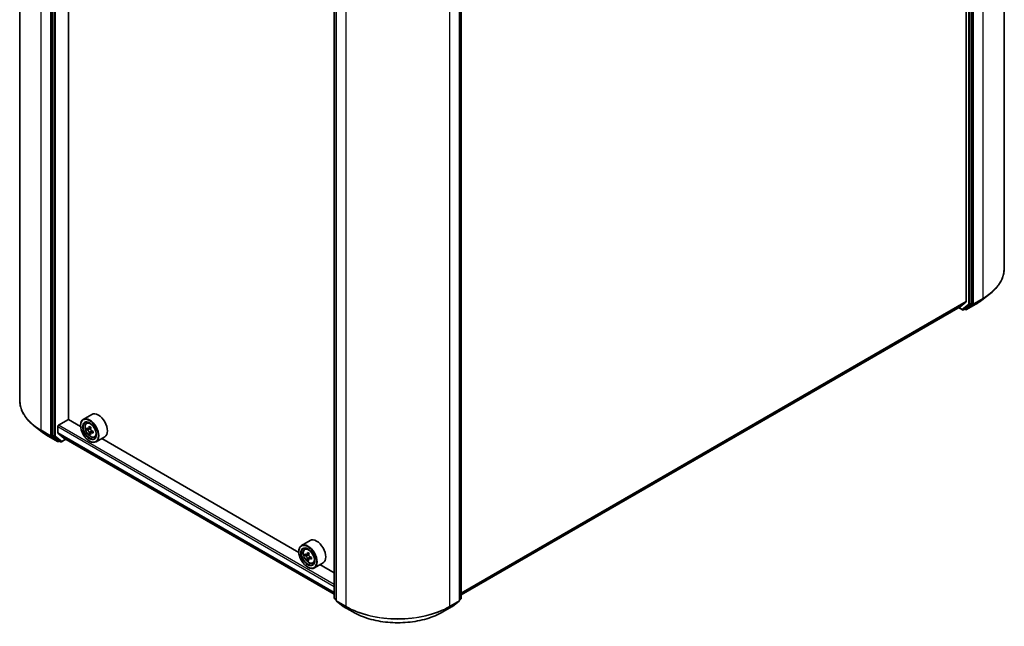
# Model space of a CAD drawing. Units: millimetres. Extents: x 36 to 6808, y 20 to 1144.
# Drawn here: x 326 to 478, y 389 to 483 of the extents above; entities that cross this region are included whole.
import ezdxf

# ---------------------------------------------------------------- set-up
doc = ezdxf.new("R2010")
doc.units = ezdxf.units.MM
doc.header["$LTSCALE"] = 2.5
doc.layers.add('Visible (ISO)', color=7, linetype='Continuous', lineweight=35)
doc.layers.add('Visible Narrow (ISO)', color=7, linetype='Continuous', lineweight=25)

msp = doc.modelspace()

# ---------------------------------------------------------------- linework, layer by layer
at = {"layer": 'Visible (ISO)'}
for p, q in [((477.9386, 444.1988), (477.9386, 541.5796)), ((472.0494, 535.8194), (472.0494, 439.0724)), ((472.9137, 438.7601), (472.9137, 536.0409)), ((325.5246, 423.7864), (325.5246, 521.1671)), ((330.5495, 515.6285), (330.5495, 418.3477)), ((333.0833, 420.822), (333.0833, 513.3473)), ((374.2235, 393.1724), (374.2235, 490.4532)), ((374.4984, 490.2083), (374.4984, 392.8276)), ((393.6094, 392.8276), (393.6094, 490.2083)), ((393.8844, 490.4532), (393.8844, 393.1724)), ((471.1027, 438.2579), (472.0221, 439.001)), ((474.4565, 439.2765), (475.6294, 440.1795)), ((393.8844, 393.6751), (471.0955, 438.2529)), ((470.855, 438.1141), (471.4641, 437.7624)), ((471.6308, 437.7624), (471.9058, 437.9212)), ((471.9115, 437.8216), (471.8225, 437.873)), ((471.9123, 437.9256), (472.8857, 438.6882)), ((472.0782, 437.8216), (473.5317, 438.6608)), ((331.5316, 419.9035), (333.1029, 420.8107)), ((334.9528, 419.7427), (333.0833, 420.822)), ((336.6991, 421.5902), (335.3635, 420.819)), ((329.0066, 418.8641), (327.8338, 419.7671)), ((331.4137, 418.7343), (331.4137, 419.6994)), ((334.9493, 419.8581), (334.9493, 419.9035)), ((335.8561, 420.2294), (336.0413, 420.3922)), ((336.15, 419.3892), (335.9176, 419.255)), ((336.5293, 419.5924), (336.1972, 419.4007)), ((336.2592, 419.4365), (336.4273, 419.3394)), ((329.9315, 418.2484), (331.385, 417.4092)), ((330.5775, 418.2758), (331.5509, 417.5132)), ((331.432, 418.6867), (332.3723, 417.9266)), ((331.999, 417.35), (332.6846, 417.7458)), ((332.3771, 417.9233), (374.2235, 393.7633)), ((336.5186, 418.7515), (336.2858, 418.6171)), ((336.8838, 418.9777), (336.5519, 418.786)), ((336.6138, 419.0162), (336.6138, 418.8218)), ((337.0991, 418.0763), (337.3327, 418.1554)), ((338.6991, 418.1261), (337.3635, 417.3549)), ((368.7368, 400.2375), (338.226, 417.8529)), ((331.6407, 417.4606), (331.5516, 417.4092)), ((331.8324, 417.35), (331.5574, 417.5087)), ((336.3242, 417.4767), (336.3635, 417.454)), ((370.4831, 402.085), (369.1475, 401.3138)), ((369.6401, 400.7242), (369.8253, 400.887)), ((368.7333, 400.3529), (368.7333, 400.3983)), ((369.9342, 399.8839), (369.7016, 399.7496)), ((370.3131, 400.0871), (369.9811, 399.8955)), ((370.0431, 399.9312), (370.2113, 399.8341)), ((370.668, 399.4726), (370.3359, 399.2809)), ((370.3979, 399.5109), (370.3979, 399.3167)), ((370.3025, 399.246), (370.0699, 399.1117)), ((370.1082, 397.9715), (370.1475, 397.9488)), ((370.8831, 398.5712), (371.1167, 398.6502)), ((372.4831, 398.6209), (371.1475, 397.8497)), ((374.2235, 397.0698), (372.01, 398.3477)), ((374.4984, 392.8758), (374.2873, 393.0412)), ((374.5623, 392.6964), (375.599, 391.8841)), ((375.6184, 391.871), (377.0719, 391.0318)), ((391.0359, 391.0318), (392.4894, 391.871)), ((392.5089, 391.8841), (393.5455, 392.6964)), ((393.8205, 393.0412), (393.6094, 392.8758))]:
    msp.add_line(p, q, dxfattribs=at)
for centre, start, end in [((471.5475, 437.9067), 240, 300), ((471.9949, 437.9659), 240, 300), ((331.4683, 417.5535), 240, 300), ((331.9157, 417.4943), 240, 300), ((374.3901, 393.1724), 180, 231.919639), ((374.6651, 392.8276), 180, 231.919639), ((375.7018, 392.0153), 231.919639, 240), ((392.4061, 392.0153), 300, 308.080361), ((393.4427, 392.8276), 308.080361, 0), ((393.7177, 393.1724), 308.080361, 0)]:
    msp.add_arc(centre, 0.1667, start, end, dxfattribs=at)
for centre, major_axis, ratio, start_param, end_param in [((471.9316, 439.1404), (0.0833, -0.1443), 0.57735027, 0.09065989, 0.78539816), ((471.0121, 438.3972), (0.0833, -0.1443), 0.57735027, 0, 0.09065989), ((471.8225, 438.0655), (0.0833, -0.1443), 0.57735027, 0, 0.08178438), ((472.7958, 438.8282), (0.0833, -0.1443), 0.57735027, 0.08178438, 0.78539816), ((336.3635, 419.087), (1, -1.7321), 0.57735027, 5.49778714, 10.21017612), ((337.6991, 419.8581), (1, -1.7321), 0.57735027, 0, 3.14159265), ((331.5316, 419.7674), (-0.0833, -0.1443), 0.57735027, 3.92699082, 5.49778714), ((336.3635, 419.087), (0.7222, -1.2509), 0.57735027, 2.37524496, 7.049533), ((338.7294, 421.0201), (-1.9908, -3.4465), 0.57720592, 5.45427902, 5.54154519), ((339.2204, 420.5947), (4.0365, -0.0009), 0.57749458, 3.75421641, 3.81851777), ((339.2204, 420.8782), (-4.0365, 0.0009), 0.57749458, 0.61262375, 0.67692511), ((339.0976, 420.8073), (-2.019, -3.4953), 0.57720592, 5.32501267, 5.38931403), ((339.2205, 421.3034), (-3.9801, 0.0009), 0.57749458, 0.7418901, 0.82915628), ((336.4273, 419.124), (0.1319, -0.2285), 0.57735027, 1.79442629, 2.3559445), ((339.3432, 420.6655), (2.019, 3.4953), 0.57720592, 2.18342002, 2.24772138), ((336.4273, 419.124), (0.1319, -0.2285), 0.57735027, 0.78514817, 1.3458951), ((330.6674, 418.4158), (-0.0833, -0.1443), 0.57735027, 5.49778714, 6.20140093), ((331.4923, 418.7796), (-0.0556, -0.0962), 0.57735027, 5.49778714, 6.19252542), ((332.4326, 418.0196), (-0.0556, -0.0962), 0.57735027, 6.19252542, 6.28318531), ((339.0976, 420.8073), (-2.019, -3.4953), 0.57720592, 5.60651018, 5.67081154), ((339.2203, 420.1695), (3.9801, -0.0009), 0.57749458, 3.88348276, 3.97074893), ((339.3432, 420.6655), (2.019, 3.4953), 0.57720592, 2.46491753, 2.52921889), ((339.2204, 420.8782), (-4.0365, 0.0009), 0.57749458, 0.89412127, 0.95842263), ((339.2204, 420.5947), (4.0365, -0.0009), 0.57749458, 4.03571392, 4.10001528), ((339.7114, 420.4528), (1.9908, 3.4465), 0.57720592, 2.31268637, 2.39995254), ((331.6407, 417.6531), (-0.0833, -0.1443), 0.57735027, 6.20140093, 6.28318531), ((371.4831, 400.3529), (1, -1.7321), 0.57735027, 0, 3.14159265), ((370.1475, 399.5818), (1, -1.7321), 0.57735027, 5.49778714, 10.21017612), ((370.1475, 399.5818), (0.7222, -1.2509), 0.57735027, 2.37524496, 7.049533), ((372.5133, 401.5147), (-1.9901, -3.4469), 0.57735027, 5.45415406, 5.54142023), ((373.0044, 401.373), (-4.0365, 0), 0.57735027, 0.61249873, 0.67680009), ((373.0044, 401.0895), (4.0365, 0), 0.57735027, 3.75409138, 3.81839274), ((372.8816, 401.3021), (-2.0183, -3.4958), 0.57735027, 5.32488771, 5.38918907), ((373.0044, 401.7982), (-3.9801, 0), 0.57735027, 0.74176508, 0.82903125), ((370.2113, 399.6186), (0.1319, -0.2285), 0.57735027, 1.79506236, 2.35619449), ((373.1272, 401.1603), (2.0183, 3.4958), 0.57735027, 2.18329505, 2.24759641), ((370.2113, 399.6186), (0.1319, -0.2285), 0.57735027, 0.78539816, 1.3465303), ((373.0044, 401.373), (-4.0365, 0), 0.57735027, 0.89399624, 0.9582976), ((373.4954, 400.9477), (1.9901, 3.4469), 0.57735027, 2.3125614, 2.39982758), ((372.8816, 401.3021), (-2.0183, -3.4958), 0.57735027, 5.60638522, 5.67068658), ((373.0044, 400.6642), (3.9801, 0), 0.57735027, 3.88335773, 3.9706239), ((373.1272, 401.1603), (2.0183, 3.4958), 0.57735027, 2.46479257, 2.52909393), ((373.0044, 401.0895), (4.0365, 0), 0.57735027, 4.03558889, 4.09989025)]:
    msp.add_ellipse(centre, major_axis=major_axis, ratio=ratio, start_param=start_param, end_param=end_param, dxfattribs=at)
for centre, major_axis in [((336.3242, 419.0643), (0.9722, -1.6839)), ((336.3242, 419.0643), (-0.75, 1.299)), ((370.1082, 399.5591), (0.9722, -1.6839)), ((370.1082, 399.5591), (-0.75, 1.299))]:
    msp.add_ellipse(centre, major_axis=major_axis, ratio=0.57735027, dxfattribs=at)
for points, knots in [([(477.9386, 444.1988), (477.9386, 443.9085), (477.9062, 443.6182), (477.7774, 443.0435), (477.681, 442.7592), (477.4268, 442.2017), (477.269, 441.9285), (476.8953, 441.3978), (476.6795, 441.1402), (476.1938, 440.6444), (475.9239, 440.4062), (475.6294, 440.1795)], [2.35619449, 2.35619449, 2.35619449, 2.35619449, 2.48488706, 2.48488706, 2.613579629, 2.613579629, 2.742272198, 2.742272198, 2.870964768, 2.870964768, 2.999657337, 2.999657337, 2.999657337, 2.999657337]), ([(473.5317, 438.6608), (473.5982, 438.6992), (473.6637, 438.7381), (473.7929, 438.817), (473.8565, 438.8571), (473.9819, 438.9382), (474.0436, 438.9792), (474.1651, 439.0625), (474.2248, 439.1046), (474.3422, 439.1898), (474.3999, 439.2329), (474.4565, 439.2765)], [3.141592654, 3.141592654, 3.141592654, 3.141592654, 3.169979717, 3.169979717, 3.19836678, 3.19836678, 3.226753843, 3.226753843, 3.255140907, 3.255140907, 3.28352797, 3.28352797, 3.28352797, 3.28352797]), ([(327.8338, 419.7671), (327.5392, 419.9938), (327.2694, 420.232), (326.7837, 420.7278), (326.5678, 420.9853), (326.1942, 421.5161), (326.0364, 421.7892), (325.7822, 422.3468), (325.6858, 422.6311), (325.557, 423.2058), (325.5246, 423.4961), (325.5246, 423.7864)], [1.712731643, 1.712731643, 1.712731643, 1.712731643, 1.841424213, 1.841424213, 1.970116782, 1.970116782, 2.098809351, 2.098809351, 2.227501921, 2.227501921, 2.35619449, 2.35619449, 2.35619449, 2.35619449]), ([(335.8561, 420.2294), (335.7964, 420.177), (335.7489, 420.1101), (335.6762, 419.9489), (335.6539, 419.8523), (335.6384, 419.638), (335.6473, 419.5191), (335.6957, 419.2752), (335.7354, 419.1503), (335.8407, 418.9072), (335.9061, 418.789), (336.0563, 418.5701), (336.1411, 418.4694), (336.3231, 418.2949), (336.4203, 418.2213), (336.6191, 418.1099), (336.7209, 418.0721), (336.9161, 418.0416), (337.0099, 418.0469), (337.0968, 418.0756), (337.098, 418.076), (337.0991, 418.0763)], [2.47138776, 2.47138776, 2.47138776, 2.47138776, 2.74988397, 2.74988397, 3.0617028, 3.0617028, 3.39533774, 3.39533774, 3.7296793, 3.7296793, 4.06176172, 4.06176172, 4.39361629, 4.39361629, 4.72744713, 4.72744713, 5.06217125, 5.06217125, 5.37886808, 5.37886808, 5.38309386, 5.38309386, 5.38309386, 5.38309386]), ([(336.0736, 419.4186), (336.0944, 419.4037), (336.1172, 419.3934), (336.1602, 419.3871), (336.1805, 419.3911), (336.2138, 419.4103), (336.2289, 419.4267), (336.2508, 419.4705), (336.2577, 419.4979), (336.2603, 419.5263)], [0, 0, 0, 0, 0.0179369429, 0.0179369429, 0.0358738858, 0.0358738858, 0.0538108287, 0.0538108287, 0.0717477716, 0.0717477716, 0.0717477716, 0.0717477716]), ([(336.5058, 419.3845), (336.5032, 419.356), (336.5057, 419.3233), (336.5217, 419.2575), (336.5354, 419.2245), (336.5686, 419.1669), (336.5903, 419.1386), (336.6393, 419.0918), (336.6664, 419.0733), (336.6923, 419.0613)], [0, 0, 0, 0, 0.0179369429, 0.0179369429, 0.0358738858, 0.0358738858, 0.0538108287, 0.0538108287, 0.0717477716, 0.0717477716, 0.0717477716, 0.0717477716]), ([(329.0066, 418.8641), (329.0633, 418.8205), (329.121, 418.7774), (329.2384, 418.6922), (329.2981, 418.65), (329.4195, 418.5668), (329.4813, 418.5258), (329.6066, 418.4446), (329.6703, 418.4046), (329.7995, 418.3257), (329.865, 418.2867), (329.9315, 418.2484)], [4.570453664, 4.570453664, 4.570453664, 4.570453664, 4.598840727, 4.598840727, 4.627227791, 4.627227791, 4.655614854, 4.655614854, 4.684001917, 4.684001917, 4.71238898, 4.71238898, 4.71238898, 4.71238898]), ([(336.2601, 418.812), (336.2576, 418.8374), (336.2507, 418.8677), (336.2288, 418.9301), (336.2137, 418.9622), (336.1805, 419.0198), (336.1602, 419.0489), (336.1171, 419.0992), (336.0944, 419.1202), (336.0736, 419.1352)], [0, 0, 0, 0, 0.0179369429, 0.0179369429, 0.0358738858, 0.0358738858, 0.0538108287, 0.0538108287, 0.0717477716, 0.0717477716, 0.0717477716, 0.0717477716]), ([(336.6923, 418.7778), (336.6664, 418.7898), (336.6392, 418.7976), (336.5903, 418.8005), (336.5685, 418.7956), (336.5353, 418.7765), (336.5216, 418.7609), (336.5055, 418.7205), (336.5031, 418.6956), (336.5056, 418.6701)], [0, 0, 0, 0, 0.0179369429, 0.0179369429, 0.0358738858, 0.0358738858, 0.0538108287, 0.0538108287, 0.0717477716, 0.0717477716, 0.0717477716, 0.0717477716]), ([(369.6401, 400.7242), (369.5804, 400.6718), (369.5329, 400.6049), (369.4602, 400.4437), (369.4379, 400.3471), (369.4224, 400.1328), (369.4313, 400.0139), (369.4797, 399.7701), (369.5194, 399.6451), (369.6246, 399.402), (369.69, 399.2838), (369.8403, 399.0649), (369.9251, 398.9642), (370.1071, 398.7897), (370.2043, 398.7161), (370.4031, 398.6047), (370.5049, 398.5669), (370.7, 398.5364), (370.7939, 398.5417), (370.8808, 398.5704), (370.882, 398.5708), (370.8831, 398.5712)], [2.47113777, 2.47113777, 2.47113777, 2.47113777, 2.74963398, 2.74963398, 3.06145281, 3.06145281, 3.39508775, 3.39508775, 3.7294293, 3.7294293, 4.06151173, 4.06151173, 4.39336629, 4.39336629, 4.72719714, 4.72719714, 5.06192126, 5.06192126, 5.37861809, 5.37861809, 5.38284387, 5.38284387, 5.38284387, 5.38284387]), ([(369.8576, 399.9134), (369.8784, 399.8984), (369.9011, 399.8881), (369.9442, 399.8818), (369.9645, 399.8859), (369.9977, 399.905), (370.0128, 399.9214), (370.0348, 399.9653), (370.0416, 399.9927), (370.0442, 400.0211)], [0, 0, 0, 0, 0.0179369429, 0.0179369429, 0.0358738858, 0.0358738858, 0.0538108287, 0.0538108287, 0.0717477716, 0.0717477716, 0.0717477716, 0.0717477716]), ([(370.0442, 399.3067), (370.0416, 399.3322), (370.0348, 399.3624), (370.0128, 399.4248), (369.9977, 399.457), (369.9645, 399.5145), (369.9442, 399.5436), (369.9011, 399.5939), (369.8784, 399.6149), (369.8576, 399.6299)], [0, 0, 0, 0, 0.0179369429, 0.0179369429, 0.0358738858, 0.0358738858, 0.0538108287, 0.0538108287, 0.0717477716, 0.0717477716, 0.0717477716, 0.0717477716]), ([(370.2897, 399.8794), (370.2872, 399.8509), (370.2896, 399.8181), (370.3057, 399.7524), (370.3193, 399.7194), (370.3525, 399.6618), (370.3743, 399.6335), (370.4232, 399.5867), (370.4504, 399.5682), (370.4763, 399.5562)], [0, 0, 0, 0, 0.0179369429, 0.0179369429, 0.0358738858, 0.0358738858, 0.0538108287, 0.0538108287, 0.0717477716, 0.0717477716, 0.0717477716, 0.0717477716]), ([(370.4763, 399.2727), (370.4504, 399.2847), (370.4232, 399.2924), (370.3743, 399.2953), (370.3525, 399.2905), (370.3193, 399.2713), (370.3057, 399.2557), (370.2896, 399.2153), (370.2872, 399.1904), (370.2897, 399.1649)], [0, 0, 0, 0, 0.0179369429, 0.0179369429, 0.0358738858, 0.0358738858, 0.0538108287, 0.0538108287, 0.0717477716, 0.0717477716, 0.0717477716, 0.0717477716]), ([(377.0719, 391.0318), (377.8074, 390.6072), (378.6562, 390.2515), (380.4992, 389.7093), (381.4933, 389.523), (383.5318, 389.3365), (384.576, 389.3365), (386.6146, 389.523), (387.6086, 389.7093), (389.4517, 390.2515), (390.3004, 390.6072), (391.0359, 391.0318)], [3.14159265, 3.14159265, 3.14159265, 3.14159265, 3.45575192, 3.45575192, 3.76991118, 3.76991118, 4.08407045, 4.08407045, 4.39822972, 4.39822972, 4.71238898, 4.71238898, 4.71238898, 4.71238898])]:
    msp.add_open_spline(points, degree=3, knots=knots, dxfattribs=at)
at = {"layer": 'Visible Narrow (ISO)'}
for p, q in [((474.6029, 536.9301), (474.6029, 439.5494)), ((472.403, 535.8822), (472.403, 438.6014)), ((472.6387, 438.6014), (472.6387, 535.8822)), ((473.1494, 438.7102), (473.1494, 536.0909)), ((328.8603, 419.1369), (328.8603, 516.5177)), ((330.3138, 515.6785), (330.3138, 418.2978)), ((330.8245, 515.4698), (330.8245, 418.189)), ((331.0602, 418.189), (331.0602, 515.4698)), ((374.2723, 393.1044), (374.2723, 490.3852)), ((374.5473, 392.7596), (374.5473, 490.1403)), ((376.0008, 489.3011), (376.0008, 391.9204)), ((392.1071, 391.9204), (392.1071, 489.3011)), ((393.5606, 490.1403), (393.5606, 392.7596)), ((393.8356, 490.3852), (393.8356, 393.1044)), ((472.0494, 439.0724), (393.8844, 393.9438)), ((393.8844, 393.8882), (472.0221, 439.001)), ((473.1214, 438.6383), (474.5749, 439.4775)), ((474.6029, 439.5494), (473.1494, 438.7102)), ((473.5382, 438.6652), (474.5749, 439.4775)), ((471.1027, 438.2579), (393.8844, 393.6759)), ((471.4296, 437.8387), (470.9038, 438.1423)), ((472.403, 438.6014), (471.4296, 437.8387)), ((471.6373, 437.7668), (472.6107, 438.5295)), ((471.9123, 437.9256), (471.6373, 437.7668)), ((471.877, 437.8979), (471.8713, 437.9012)), ((471.9123, 437.9256), (471.877, 437.8979)), ((473.5382, 438.6652), (472.0847, 437.826)), ((472.0847, 437.826), (473.1214, 438.6383)), ((472.6107, 438.5295), (472.8857, 438.6882)), ((472.9137, 438.7601), (472.6387, 438.6014)), ((472.9137, 438.7102), (472.8857, 438.6882)), ((472.9137, 438.7601), (472.9137, 438.7102)), ((331.4137, 419.6994), (374.2235, 394.9832)), ((374.2235, 395.2553), (331.5316, 419.9035)), ((336.0736, 419.1352), (336.4273, 419.3394)), ((336.2603, 419.5263), (336.4656, 419.6448)), ((330.3138, 418.2978), (328.8603, 419.1369)), ((328.8883, 419.0651), (330.3418, 418.2259)), ((329.9249, 418.2528), (328.8883, 419.0651)), ((331.3784, 417.4136), (329.9249, 418.2528)), ((330.3418, 418.2259), (331.3784, 417.4136)), ((330.5495, 418.2978), (330.5495, 418.3477)), ((330.8245, 418.189), (330.5495, 418.3477)), ((330.5775, 418.2758), (330.5495, 418.2978)), ((330.5775, 418.2758), (330.8525, 418.1171)), ((330.8525, 418.1171), (331.8258, 417.3544)), ((332.0336, 417.4263), (331.0602, 418.189)), ((374.2235, 394.0181), (331.4137, 418.7343)), ((331.432, 418.6867), (374.2235, 393.981)), ((332.6358, 417.774), (332.0336, 417.4263)), ((374.2235, 393.7639), (332.3723, 417.9266)), ((336.6138, 419.0162), (336.2601, 418.812)), ((336.8977, 418.8964), (336.6923, 418.7778)), ((331.5862, 417.4855), (331.5509, 417.5132)), ((331.8258, 417.3544), (331.5509, 417.5132)), ((331.5919, 417.4888), (331.5862, 417.4855)), ((369.8576, 399.6299), (370.2113, 399.8341)), ((370.0442, 400.0211), (370.2495, 400.1397)), ((370.3979, 399.5109), (370.0442, 399.3067)), ((370.6817, 399.3912), (370.4763, 399.2727)), ((374.4984, 392.9738), (374.2723, 393.1044)), ((374.4984, 392.8772), (374.3003, 393.0325)), ((374.3003, 393.0325), (374.4984, 392.9181)), ((376.0008, 391.9204), (374.5473, 392.7596)), ((374.5752, 392.6877), (376.0287, 391.8485)), ((375.6119, 391.8754), (374.5752, 392.6877)), ((377.0654, 391.0362), (375.6119, 391.8754)), ((377.0654, 391.0362), (376.0287, 391.8485)), ((392.4959, 391.8754), (391.0424, 391.0362)), ((391.0424, 391.0362), (392.0791, 391.8485)), ((392.0791, 391.8485), (393.5326, 392.6877)), ((393.5606, 392.7596), (392.1071, 391.9204)), ((393.5326, 392.6877), (392.4959, 391.8754)), ((393.8356, 393.1044), (393.6094, 392.9738)), ((393.8076, 393.0325), (393.6094, 392.8772)), ((393.6094, 392.9181), (393.8076, 393.0325))]:
    msp.add_line(p, q, dxfattribs=at)
for centre, major_axis, ratio, start_param, end_param in [((466.5497, 444.1988), (11.3889, 0), 0.57735027, 5.49778714, 6.28318531), ((466.5497, 442.7), (-9.8833, 0), 0.57735027, 2.35619449, 2.49812981), ((466.5497, 444.1108), (11.3493, 0), 0.57735027, 5.49778714, 5.63972246), ((474.485, 439.6174), (0.0833, -0.1443), 0.57735027, 0.08178438, 0.78539816), ((471.5475, 437.9067), (-0.0833, -0.1443), 0.57735027, 5.49778714, 6.28318531), ((471.5475, 437.9067), (0.1028, -0.1312), 0.81376746, 4.59736724, 6.16816356), ((471.5475, 437.9067), (0.0833, -0.1443), 0.57735027, 0, 0.08178438), ((471.9949, 437.9659), (0.1028, -0.1312), 0.81376746, 4.59736724, 6.16816356), ((471.9949, 437.9659), (-0.0833, -0.1443), 0.57735027, 5.49778714, 6.28318531), ((471.9949, 437.9659), (0.0833, -0.1443), 0.57735027, 0, 0.08178438), ((472.5208, 438.6694), (0.1667, 0), 0.57735027, 3.92699082, 5.49778714), ((472.5208, 438.6694), (0.1028, -0.1312), 0.81376746, 4.59736724, 6.16816356), ((472.5208, 438.6694), (0.0833, -0.1443), 0.57735027, 0.08178438, 0.78539816), ((473.0315, 438.7782), (0.1667, 0), 0.57735027, 3.92699082, 5.49778714), ((473.0315, 438.7782), (0.1028, -0.1312), 0.81376746, 4.59736724, 6.16816356), ((473.0315, 438.7782), (0.0833, -0.1443), 0.57735027, 0.08178438, 0.78539816), ((473.4484, 438.8051), (0.0833, -0.1443), 0.57735027, 0, 0.08178438), ((336.9135, 423.7864), (-11.3889, 0), 0.57735027, 0, 0.78539816), ((336.9135, 423.6984), (11.3493, 0), 0.57735027, 3.7850555, 3.92699082), ((336.5493, 419.1943), (-0.6257, 1.0837), 0.57735027, 5.85940152, 6.39812858), ((328.9782, 419.205), (-0.0833, -0.1443), 0.57735027, 5.49778714, 6.20140093), ((336.9135, 422.2876), (-9.8833, 0), 0.57735027, 0.64346285, 0.78539816), ((330.0148, 418.3927), (-0.0833, -0.1443), 0.57735027, 6.20140093, 6.28318531), ((330.4317, 418.3658), (0.1667, 0), 0.57735027, 3.92699082, 5.49778714), ((330.4317, 418.3658), (-0.0833, -0.1443), 0.57735027, 5.49778714, 6.20140093), ((330.4317, 418.3658), (-0.1028, -0.1312), 0.81376746, 0.11502174, 1.68581807), ((330.9423, 418.257), (0.1667, 0), 0.57735027, 3.92699082, 5.49778714), ((330.9423, 418.257), (-0.0833, -0.1443), 0.57735027, 5.49778714, 6.20140093), ((330.9423, 418.257), (-0.1028, -0.1312), 0.81376746, 0.11502174, 1.68581807), ((336.5493, 419.1943), (0.6257, -1.0837), 0.57735027, 6.16824203, 6.70696909), ((331.4683, 417.5535), (-0.1028, -0.1312), 0.81376746, 0.11502174, 1.68581807), ((331.4683, 417.5535), (-0.0833, -0.1443), 0.57735027, 6.20140093, 6.28318531), ((331.4683, 417.5535), (0.0833, -0.1443), 0.57735027, 0, 0.78539816), ((331.9157, 417.4943), (-0.1028, -0.1312), 0.81376746, 0.11502174, 1.68581807), ((331.9157, 417.4943), (-0.0833, -0.1443), 0.57735027, 6.20140093, 6.28318531), ((331.9157, 417.4943), (0.0833, -0.1443), 0.57735027, 0, 0.78539816), ((370.3333, 399.6891), (-0.6257, 1.0837), 0.57735027, 5.85940152, 6.39812858), ((370.3333, 399.6891), (0.6257, -1.0837), 0.57735027, 6.16824203, 6.70696909), ((374.3901, 393.1724), (-0.1667, 0), 0.57735027, 0, 0.78539816), ((374.3901, 393.1724), (-0.0833, -0.1443), 0.57735027, 5.49778714, 6.20140093), ((374.3901, 393.1724), (-0.1028, -0.1312), 0.81376746, 0, 0.11502174), ((374.6651, 392.8276), (-0.1667, 0), 0.57735027, 0, 0.78539816), ((374.6651, 392.8276), (-0.0833, -0.1443), 0.57735027, 5.49778714, 6.20140093), ((374.6651, 392.8276), (-0.1028, -0.1312), 0.81376746, 0, 0.11502174), ((375.7018, 392.0153), (-0.1028, -0.1312), 0.81376746, 0, 0.11502174), ((375.7018, 392.0153), (-0.0833, -0.1443), 0.57735027, 6.20140093, 6.28318531), ((376.1186, 391.9884), (-0.0833, -0.1443), 0.57735027, 5.49778714, 6.20140093), ((384.0539, 396.5699), (-11.3889, 0), 0.57735027, 0.78539816, 2.35619449), ((384.0539, 396.4818), (11.3493, 0), 0.57735027, 3.92699082, 5.49778714), ((391.9892, 391.9884), (0.0833, -0.1443), 0.57735027, 0.08178438, 0.78539816), ((392.4061, 392.0153), (0.0833, -0.1443), 0.57735027, 0, 0.08178438), ((392.4061, 392.0153), (0.1028, -0.1312), 0.81376746, 6.16816356, 6.28318531), ((393.4427, 392.8276), (0.0833, -0.1443), 0.57735027, 0.08178438, 0.78539816), ((393.4427, 392.8276), (0.1028, -0.1312), 0.81376746, 6.16816356, 6.28318531), ((393.4427, 392.8276), (0.1667, 0), 0.57735027, 5.49778714, 6.28318531), ((393.7177, 393.1724), (0.0833, -0.1443), 0.57735027, 0.08178438, 0.78539816), ((393.7177, 393.1724), (0.1028, -0.1312), 0.81376746, 6.16816356, 6.28318531), ((393.7177, 393.1724), (0.1667, 0), 0.57735027, 5.49778714, 6.28318531), ((377.1553, 391.1762), (-0.0833, -0.1443), 0.57735027, 6.20140093, 6.28318531), ((384.0539, 395.0711), (-9.8833, 0), 0.57735027, 0.78539816, 2.35619449), ((390.9526, 391.1762), (0.0833, -0.1443), 0.57735027, 0, 0.08178438)]:
    msp.add_ellipse(centre, major_axis=major_axis, ratio=ratio, start_param=start_param, end_param=end_param, dxfattribs=at)
for centre in [(336.4867, 419.1581), (370.2707, 399.6529)]:
    msp.add_ellipse(centre, major_axis=(0.587, -1.0166), ratio=0.57735027, dxfattribs=at)

doc.saveas('drawing.dxf')
